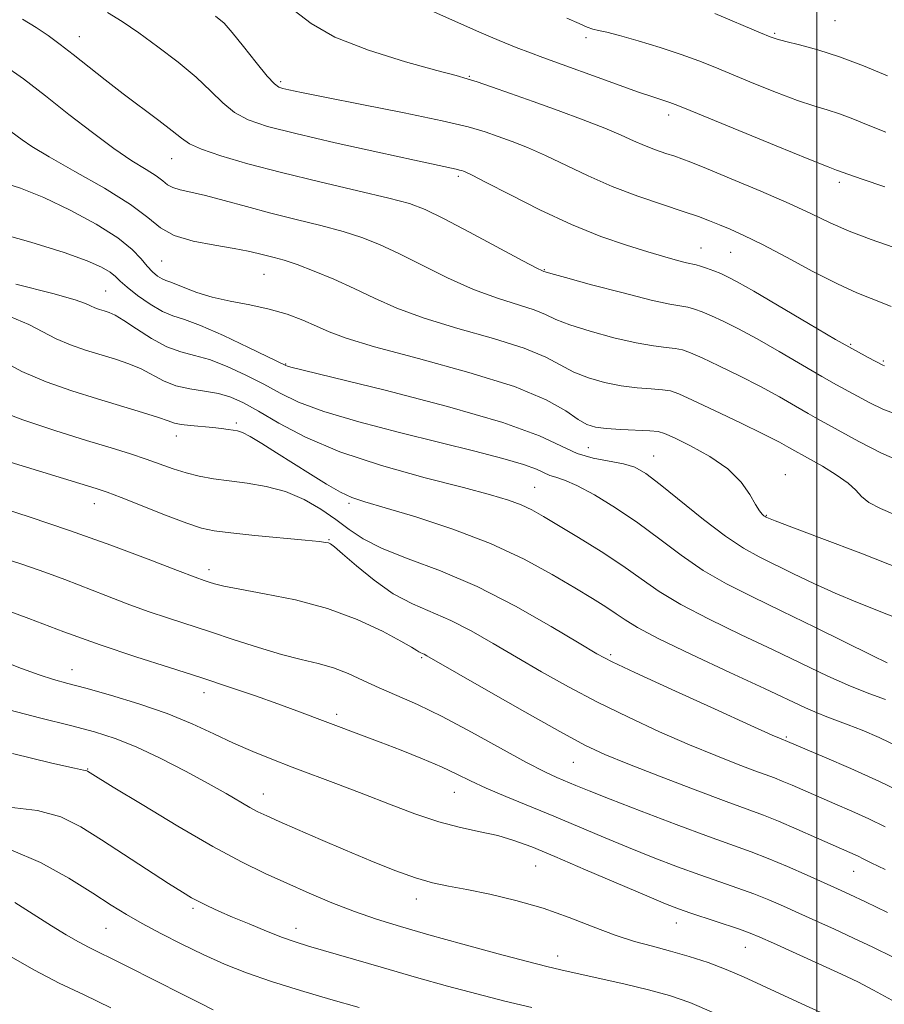
# Model space of a CAD drawing. Extents: x 2077300 to 2080200, y 319800 to 322700.
# Drawn here: x 2078358 to 2078512, y 320606 to 320781 of the extents above; entities that cross this region are included whole.
import ezdxf

# ---------------------------------------------------------------- set-up
doc = ezdxf.new("R2010")
doc.units = 0
doc.header["$MEASUREMENT"] = 0
for name, color, linetype, lineweight in [('32000', 7, 'Continuous', 0), ('DTM SPOT ELEVATION', 2, 'Continuous', 13), ('INDEX CONTOUR', 41, 'Continuous', 13), ('INTERMEDIATE CONTOUR', 44, 'Continuous', 0)]:
    doc.layers.add(name, color=color, linetype=linetype, lineweight=lineweight)

msp = doc.modelspace()

# ---------------------------------------------------------------- linework, layer by layer
at = {"layer": '32000', "flags": 128}
msp.add_lwpolyline([(2078500, 322500), (2078500, 320000)], dxfattribs=at)
at = {"layer": 'DTM SPOT ELEVATION'}
for p in [(2078503.24, 320781.3, 1141.1), (2078492.51, 320779.04, 1140.2), (2078368.81, 320778.44, 1128.7), (2078458.97, 320778.3, 1137.5), (2078404.67, 320770.44, 1132.3), (2078438.19, 320771.41, 1134.1), (2078473.64, 320764.53, 1135.5), (2078385.26, 320756.74, 1127.2), (2078436.24, 320753.6, 1129.7), (2078504.02, 320752.53, 1135.6), (2078479.43, 320740.9, 1130.8), (2078383.5, 320738.58, 1123.1), (2078484.67, 320740.13, 1131.1), (2078451.56, 320737.03, 1128.1), (2078401.68, 320736.17, 1123.1), (2078373.54, 320733.22, 1118.9), (2078506.02, 320723.72, 1130.2), (2078405.55, 320720.24, 1120.1), (2078511.81, 320720.8, 1130.2), (2078396.78, 320709.75, 1114.3), (2078386.09, 320707.46, 1113.4), (2078459.35, 320705.37, 1121.1), (2078470.98, 320703.87, 1120.8), (2078494.42, 320700.58, 1122.7), (2078449.85, 320698.28, 1116.9), (2078371.5, 320695.39, 1109.3), (2078416.79, 320695.44, 1113.7), (2078491.05, 320693.34, 1122.1), (2078413.25, 320688.98, 1110.1), (2078391.89, 320683.63, 1108.5), (2078463.33, 320668.56, 1112.3), (2078429.7, 320667.99, 1107.8), (2078367.51, 320665.84, 1102.7), (2078391.02, 320661.79, 1103.4), (2078414.58, 320657.92, 1104.4), (2078494.61, 320653.9, 1112.2), (2078456.69, 320649.39, 1107.1), (2078370.33, 320648.19, 1098.08), (2078435.53, 320644.06, 1103.2), (2078401.57, 320643.75, 1100.7), (2078449.99, 320630.94, 1101.1), (2078506.58, 320630.01, 1107.2), (2078428.75, 320625.05, 1099.4), (2078389.06, 320623.41, 1095.7), (2078373.6, 320619.83, 1093.1), (2078407.38, 320619.84, 1096.6), (2078475.01, 320620.81, 1101.3), (2078487.32, 320616.5, 1101.2), (2078453.89, 320614.91, 1098.6)]:
    msp.add_point(p, dxfattribs=at)
at = {"layer": 'INDEX CONTOUR'}
for points in [[(2078373.847, 320782.786, 1130), (2078376.471, 320781.166, 1130), (2078379.394, 320779.128, 1130), (2078382.818, 320776.651, 1130), (2078386.394, 320773.937, 1130), (2078389.636, 320771.24, 1130), (2078392.203, 320768.787, 1130), (2078394.333, 320766.672, 1130), (2078396.409, 320764.958, 1130), (2078398.859, 320763.647, 1130), (2078402.293, 320762.5, 1130), (2078407.366, 320761.216, 1130), (2078414.348, 320759.603, 1130), (2078421.937, 320757.905, 1130), (2078428.447, 320756.477, 1130), (2078435.867, 320754.892, 1130), (2078436.472, 320754.748, 1130), (2078436.864, 320754.635, 1130), (2078437.167, 320754.53, 1130), (2078437.594, 320754.356, 1130), (2078438.712, 320753.814, 1130), (2078441.174, 320752.55, 1130), (2078445.383, 320750.364, 1130), (2078450.736, 320747.672, 1130), (2078456.377, 320745.047, 1130), (2078461.579, 320742.944, 1130), (2078466.13, 320741.361, 1130), (2078469.95, 320740.179, 1130), (2078472.976, 320739.296, 1130), (2078475.25, 320738.666, 1130), (2078476.836, 320738.262, 1130), (2078478.564, 320737.878, 1130), (2078479.333, 320737.664, 1130), (2078480.4, 320737.3, 1130), (2078481.66, 320736.826, 1130), (2078482.922, 320736.32, 1130), (2078484.141, 320735.775, 1130), (2078485.865, 320734.867, 1130), (2078488.784, 320733.194, 1130), (2078498.53, 320727.432, 1130), (2078503.356, 320724.604, 1130), (2078506.86, 320722.615, 1130), (2078509.136, 320721.385, 1130), (2078511.772, 320720.035, 1130), (2078512.021, 320719.939, 1130)], [(2078481.838, 320782.605, 1140), (2078489.973, 320779.163, 1140), (2078491.684, 320778.452, 1140), (2078492.96, 320778.004, 1140), (2078494.524, 320777.586, 1140), (2078496.946, 320776.993, 1140), (2078500.18, 320776.121, 1140), (2078504.037, 320774.891, 1140), (2078508.287, 320773.285, 1140), (2078512.571, 320771.527, 1140)], [(2078353.203, 320743.897, 1120), (2078360.196, 320741.907, 1120), (2078366.132, 320740.085, 1120), (2078370.245, 320738.618, 1120), (2078372.794, 320737.475, 1120), (2078374.296, 320736.574, 1120), (2078375.253, 320735.81, 1120), (2078376.12, 320734.993, 1120), (2078377.336, 320733.911, 1120), (2078379.2, 320732.452, 1120), (2078381.432, 320730.89, 1120), (2078383.606, 320729.598, 1120), (2078385.48, 320728.799, 1120), (2078387.528, 320728.127, 1120), (2078390.407, 320727.065, 1120), (2078394.474, 320725.283, 1120), (2078398.906, 320723.2, 1120), (2078405.556, 320719.967, 1120), (2078405.873, 320719.837, 1120), (2078406.432, 320719.685, 1120), (2078408.62, 320719.147, 1120), (2078413.964, 320717.845, 1120), (2078423.252, 320715.563, 1120), (2078434.301, 320712.708, 1120), (2078444.182, 320709.848, 1120), (2078450.703, 320707.453, 1120), (2078457.403, 320704.297, 1120), (2078460.245, 320703.475, 1120), (2078465.617, 320702.492, 1120), (2078467.615, 320701.865, 1120), (2078469.572, 320700.753, 1120), (2078472.134, 320698.823, 1120), (2078479.827, 320692.606, 1120), (2078483.751, 320689.607, 1120), (2078486.969, 320687.462, 1120), (2078489.759, 320685.918, 1120), (2078495.866, 320682.932, 1120), (2078499.485, 320681.194, 1120), (2078503.282, 320679.463, 1120), (2078507.218, 320677.812, 1120), (2078517.655, 320673.635, 1120)], [(2078356.505, 320702.791, 1110), (2078371.825, 320698.094, 1110), (2078373.805, 320697.422, 1110), (2078376.288, 320696.479, 1110), (2078384.179, 320693.36, 1110), (2078387.934, 320691.923, 1110), (2078390.579, 320691.033, 1110), (2078392.837, 320690.543, 1110), (2078395.775, 320690.185, 1110), (2078400.077, 320689.756, 1110), (2078409.015, 320688.9, 1110), (2078411.504, 320688.65, 1110), (2078412.68, 320688.507, 1110), (2078413.163, 320688.409, 1110), (2078413.534, 320688.246, 1110), (2078414.236, 320687.721, 1110), (2078415.67, 320686.488, 1110), (2078418.103, 320684.362, 1110), (2078421.248, 320681.79, 1110), (2078424.679, 320679.38, 1110), (2078428.065, 320677.57, 1110), (2078434.886, 320674.624, 1110), (2078438.538, 320672.754, 1110), (2078442.43, 320670.535, 1110), (2078446.588, 320668.078, 1110), (2078451.047, 320665.483, 1110), (2078455.837, 320662.807, 1110), (2078460.995, 320660.091, 1110), (2078466.491, 320657.396, 1110), (2078472.052, 320654.831, 1110), (2078477.343, 320652.52, 1110), (2078482.056, 320650.569, 1110), (2078485.997, 320649.014, 1110), (2078489.003, 320647.877, 1110), (2078492.467, 320646.601, 1110), (2078493.856, 320646.048, 1110), (2078495.619, 320645.293, 1110), (2078500.364, 320643.226, 1110), (2078503.227, 320642.003, 1110), (2078506.25, 320640.694, 1110), (2078509.262, 320639.324, 1110), (2078512.153, 320637.908, 1110)], [(2078356.301, 320658.707, 1100), (2078361.996, 320657.255, 1100), (2078367.263, 320655.93, 1100), (2078371.519, 320654.801, 1100), (2078375.182, 320653.639, 1100), (2078378.928, 320652.142, 1100), (2078383.22, 320650.12, 1100), (2078387.687, 320647.825, 1100), (2078391.752, 320645.625, 1100), (2078394.962, 320643.813, 1100), (2078399.177, 320641.369, 1100), (2078400.61, 320640.6, 1100), (2078402.162, 320639.862, 1100), (2078404.379, 320638.876, 1100), (2078407.648, 320637.44, 1100), (2078411.723, 320635.664, 1100), (2078416.201, 320633.74, 1100), (2078420.698, 320631.851, 1100), (2078424.928, 320630.163, 1100), (2078428.622, 320628.835, 1100), (2078431.663, 320627.963, 1100), (2078434.506, 320627.351, 1100), (2078437.752, 320626.742, 1100), (2078441.831, 320625.917, 1100), (2078446.494, 320624.821, 1100), (2078451.319, 320623.441, 1100), (2078455.943, 320621.807, 1100), (2078460.234, 320620.123, 1100), (2078464.117, 320618.638, 1100), (2078467.568, 320617.523, 1100), (2078470.769, 320616.649, 1100), (2078473.952, 320615.813, 1100), (2078477.283, 320614.849, 1100), (2078480.659, 320613.747, 1100), (2078483.909, 320612.536, 1100), (2078486.944, 320611.233, 1100), (2078493.379, 320608.233, 1100), (2078497.349, 320606.447, 1100), (2078501.932, 320604.369, 1100)], [(2078356.163, 320615.078, 1090), (2078360.834, 320612.412, 1090), (2078365.253, 320610.122, 1090), (2078369.663, 320608.001, 1090), (2078374.465, 320605.714, 1090)]]:
    msp.add_polyline3d(points, dxfattribs=at)
at = {"layer": 'INTERMEDIATE CONTOUR'}
for points in [[(2078407.027, 320783.136, 1134), (2078410.047, 320780.828, 1134), (2078414.297, 320778.409, 1134), (2078420.294, 320776.063, 1134), (2078426.863, 320774.004, 1134), (2078432.418, 320772.457, 1134), (2078435.83, 320771.544, 1134), (2078437.83, 320770.994, 1134), (2078439.614, 320770.432, 1134), (2078442.15, 320769.562, 1134), (2078445.509, 320768.373, 1134), (2078449.533, 320766.929, 1134), (2078454, 320765.311, 1134), (2078458.436, 320763.667, 1134), (2078462.301, 320762.164, 1134), (2078465.213, 320760.929, 1134), (2078467.426, 320759.926, 1134), (2078469.353, 320759.086, 1134), (2078471.301, 320758.346, 1134), (2078473.169, 320757.708, 1134), (2078474.753, 320757.187, 1134), (2078476.018, 320756.743, 1134), (2078477.616, 320756.117, 1134), (2078480.371, 320754.993, 1134), (2078484.785, 320753.178, 1134), (2078490.064, 320750.969, 1134), (2078495.095, 320748.782, 1134), (2078499.067, 320746.937, 1134), (2078502.385, 320745.362, 1134), (2078505.756, 320743.887, 1134), (2078509.65, 320742.397, 1134), (2078513.577, 320741.01, 1134)], [(2078431.915, 320782.89, 1136), (2078440.003, 320779.279, 1136), (2078443.525, 320777.773, 1136), (2078446.552, 320776.549, 1136), (2078449.095, 320775.566, 1136), (2078451.257, 320774.757, 1136), (2078464.37, 320770.018, 1136), (2078468.139, 320768.677, 1136), (2078470.868, 320767.738, 1136), (2078473.834, 320766.759, 1136), (2078474.789, 320766.416, 1136), (2078476.482, 320765.735, 1136), (2078492.752, 320759.06, 1136), (2078498.615, 320756.673, 1136), (2078502.031, 320755.307, 1136), (2078503.503, 320754.744, 1136), (2078505.671, 320753.962, 1136), (2078508.101, 320753.113, 1136), (2078512.118, 320751.732, 1136)], [(2078358.73, 320781.565, 1128), (2078361.134, 320780.11, 1128), (2078363.316, 320778.653, 1128), (2078365.444, 320777.091, 1128), (2078367.756, 320775.294, 1128), (2078373.437, 320770.803, 1128), (2078376.654, 320768.311, 1128), (2078382.968, 320763.561, 1128), (2078385.373, 320761.71, 1128), (2078386.985, 320760.404, 1128), (2078388.436, 320759.421, 1128), (2078390.559, 320758.457, 1128), (2078394.018, 320757.267, 1128), (2078398.816, 320755.854, 1128), (2078404.789, 320754.282, 1128), (2078411.617, 320752.634, 1128), (2078418.355, 320751.068, 1128), (2078423.905, 320749.759, 1128), (2078427.58, 320748.772, 1128), (2078430.348, 320747.722, 1128), (2078433.59, 320746.117, 1128), (2078438.235, 320743.668, 1128), (2078447.714, 320738.609, 1128), (2078450.2, 320737.305, 1128), (2078451.216, 320736.797, 1128), (2078451.473, 320736.689, 1128), (2078451.7, 320736.614, 1128), (2078452.705, 320736.326, 1128), (2078455.311, 320735.606, 1128), (2078459.956, 320734.348, 1128), (2078465.533, 320732.872, 1128), (2078470.545, 320731.614, 1128), (2078473.862, 320730.887, 1128), (2078477.073, 320730.331, 1128), (2078478.255, 320730.018, 1128), (2078479.597, 320729.531, 1128), (2078481.255, 320728.822, 1128), (2078483.373, 320727.842, 1128), (2078486.049, 320726.504, 1128), (2078489.374, 320724.714, 1128), (2078493.315, 320722.464, 1128), (2078500.908, 320718.022, 1128), (2078503.496, 320716.553, 1128), (2078509.416, 320713.344, 1128), (2078511.752, 320712.203, 1128), (2078514.13, 320711.327, 1128)], [(2078393.074, 320782.133, 1132), (2078394.583, 320780.85, 1132), (2078396.042, 320779.211, 1132), (2078398.056, 320776.708, 1132), (2078400.309, 320773.865, 1132), (2078402.259, 320771.458, 1132), (2078403.517, 320770.068, 1132), (2078404.311, 320769.469, 1132), (2078405.022, 320769.237, 1132), (2078406.108, 320768.993, 1132), (2078408.327, 320768.534, 1132), (2078412.514, 320767.703, 1132), (2078419.063, 320766.42, 1132), (2078426.617, 320764.919, 1132), (2078433.382, 320763.503, 1132), (2078438.02, 320762.404, 1132), (2078441.025, 320761.535, 1132), (2078443.35, 320760.73, 1132), (2078445.797, 320759.833, 1132), (2078448.573, 320758.741, 1132), (2078451.737, 320757.357, 1132), (2078459.309, 320753.729, 1132), (2078463.635, 320751.827, 1132), (2078468.181, 320750.1, 1132), (2078472.542, 320748.612, 1132), (2078476.236, 320747.396, 1132), (2078478.941, 320746.462, 1132), (2078480.945, 320745.708, 1132), (2078482.691, 320745.004, 1132), (2078484.604, 320744.208, 1132), (2078487.036, 320743.108, 1132), (2078490.321, 320741.481, 1132), (2078494.61, 320739.223, 1132), (2078499.32, 320736.724, 1132), (2078503.683, 320734.495, 1132), (2078507.103, 320732.92, 1132), (2078509.668, 320731.879, 1132), (2078511.636, 320731.126, 1132), (2078513.24, 320730.444, 1132)], [(2078455.536, 320781.777, 1138), (2078457.763, 320780.812, 1138), (2078459.167, 320780.186, 1138), (2078460.169, 320779.803, 1138), (2078461.186, 320779.549, 1138), (2078462.631, 320779.24, 1138), (2078464.913, 320778.674, 1138), (2078468.259, 320777.718, 1138), (2078472.155, 320776.516, 1138), (2078475.901, 320775.277, 1138), (2078479.013, 320774.151, 1138), (2078481.849, 320773.026, 1138), (2078488.79, 320770.16, 1138), (2078492.856, 320768.533, 1138), (2078496.569, 320767.13, 1138), (2078499.488, 320766.15, 1138), (2078501.841, 320765.432, 1138), (2078504.029, 320764.727, 1138), (2078506.403, 320763.832, 1138), (2078509.121, 320762.744, 1138), (2078512.296, 320761.508, 1138)], [(2078355.165, 320773.605, 1126), (2078358.901, 320770.951, 1126), (2078362.809, 320767.937, 1126), (2078366.98, 320764.649, 1126), (2078371.155, 320761.399, 1126), (2078374.988, 320758.556, 1126), (2078378.19, 320756.399, 1126), (2078380.698, 320754.839, 1126), (2078382.505, 320753.696, 1126), (2078383.67, 320752.814, 1126), (2078384.517, 320752.136, 1126), (2078385.435, 320751.626, 1126), (2078386.768, 320751.231, 1126), (2078388.675, 320750.811, 1126), (2078391.272, 320750.213, 1126), (2078394.619, 320749.324, 1126), (2078398.565, 320748.233, 1126), (2078402.904, 320747.073, 1126), (2078407.412, 320745.955, 1126), (2078411.798, 320744.883, 1126), (2078415.749, 320743.838, 1126), (2078419.097, 320742.772, 1126), (2078422.226, 320741.523, 1126), (2078425.666, 320739.904, 1126), (2078429.786, 320737.82, 1126), (2078434.342, 320735.558, 1126), (2078438.93, 320733.5, 1126), (2078443.182, 320731.934, 1126), (2078449.723, 320729.869, 1126), (2078451.756, 320729.039, 1126), (2078453.594, 320728.182, 1126), (2078456.053, 320727.202, 1126), (2078459.675, 320726.054, 1126), (2078463.895, 320724.909, 1126), (2078467.874, 320723.988, 1126), (2078470.953, 320723.448, 1126), (2078473.188, 320723.177, 1126), (2078474.812, 320722.999, 1126), (2078476.11, 320722.74, 1126), (2078477.534, 320722.236, 1126), (2078479.588, 320721.325, 1126), (2078482.604, 320719.909, 1126), (2078486.234, 320718.14, 1126), (2078489.962, 320716.235, 1126), (2078493.342, 320714.392, 1126), (2078496.207, 320712.752, 1126), (2078498.46, 320711.44, 1126), (2078500.132, 320710.491, 1126), (2078507.471, 320706.433, 1126), (2078511.505, 320704.357, 1126), (2078515.475, 320702.669, 1126)], [(2078356.634, 320761.617, 1124), (2078358.647, 320760.089, 1124), (2078360.405, 320758.912, 1124), (2078363.445, 320757.099, 1124), (2078368.059, 320754.501, 1124), (2078373.301, 320751.503, 1124), (2078377.912, 320748.622, 1124), (2078381.02, 320746.271, 1124), (2078383.279, 320744.464, 1124), (2078385.727, 320743.104, 1124), (2078389.098, 320742.103, 1124), (2078392.906, 320741.368, 1124), (2078396.36, 320740.805, 1124), (2078398.87, 320740.334, 1124), (2078400.636, 320739.924, 1124), (2078403.516, 320739.183, 1124), (2078405.278, 320738.687, 1124), (2078407.594, 320737.917, 1124), (2078410.613, 320736.772, 1124), (2078414.105, 320735.324, 1124), (2078417.741, 320733.69, 1124), (2078421.337, 320731.972, 1124), (2078425.292, 320730.2, 1124), (2078430.145, 320728.39, 1124), (2078436.163, 320726.562, 1124), (2078442.486, 320724.764, 1124), (2078447.973, 320723.048, 1124), (2078451.811, 320721.464, 1124), (2078456.796, 320718.797, 1124), (2078459.394, 320717.761, 1124), (2078462.257, 320716.945, 1124), (2078465.203, 320716.363, 1124), (2078468.044, 320716.009, 1124), (2078470.567, 320715.809, 1124), (2078472.554, 320715.668, 1124), (2078473.965, 320715.461, 1124), (2078475.471, 320714.94, 1124), (2078477.921, 320713.828, 1124), (2078481.835, 320711.975, 1124), (2078486.419, 320709.776, 1124), (2078490.551, 320707.756, 1124), (2078493.37, 320706.32, 1124), (2078495.046, 320705.412, 1124), (2078498.862, 320703.264, 1124), (2078500.992, 320702.046, 1124), (2078503.438, 320700.553, 1124), (2078505.557, 320699.06, 1124), (2078506.923, 320697.776, 1124), (2078507.952, 320696.658, 1124), (2078509.27, 320695.598, 1124), (2078511.339, 320694.511, 1124), (2078513.965, 320693.4, 1124)], [(2078354.386, 320752.756, 1122), (2078358.353, 320751.489, 1122), (2078362.515, 320749.837, 1122), (2078367.174, 320747.622, 1122), (2078371.804, 320745.111, 1122), (2078375.67, 320742.673, 1122), (2078378.242, 320740.61, 1122), (2078379.813, 320738.944, 1122), (2078380.879, 320737.627, 1122), (2078381.846, 320736.614, 1122), (2078382.75, 320735.877, 1122), (2078383.538, 320735.393, 1122), (2078384.205, 320735.108, 1122), (2078384.945, 320734.863, 1122), (2078386.003, 320734.469, 1122), (2078387.583, 320733.795, 1122), (2078389.726, 320732.956, 1122), (2078392.433, 320732.121, 1122), (2078395.656, 320731.413, 1122), (2078399.145, 320730.751, 1122), (2078402.601, 320730.002, 1122), (2078405.77, 320729.075, 1122), (2078408.583, 320728.036, 1122), (2078411.012, 320726.988, 1122), (2078413.241, 320725.979, 1122), (2078416.284, 320724.824, 1122), (2078421.359, 320723.28, 1122), (2078429.145, 320721.19, 1122), (2078438.12, 320718.747, 1122), (2078446.223, 320716.228, 1122), (2078451.867, 320713.889, 1122), (2078455.372, 320711.895, 1122), (2078457.539, 320710.392, 1122), (2078459.112, 320709.467, 1122), (2078460.619, 320708.981, 1122), (2078462.532, 320708.737, 1122), (2078465.135, 320708.57, 1122), (2078470.294, 320708.336, 1122), (2078471.762, 320708.21, 1122), (2078472.942, 320707.868, 1122), (2078474.68, 320707.081, 1122), (2078477.543, 320705.685, 1122), (2078480.991, 320703.789, 1122), (2078484.203, 320701.569, 1122), (2078486.541, 320699.219, 1122), (2078488.085, 320697.014, 1122), (2078489.096, 320695.247, 1122), (2078489.799, 320694.127, 1122), (2078490.285, 320693.527, 1122), (2078490.61, 320693.24, 1122), (2078490.828, 320693.083, 1122), (2078490.985, 320692.989, 1122), (2078491.124, 320692.92, 1122), (2078491.427, 320692.79, 1122), (2078492.623, 320692.323, 1122), (2078495.586, 320691.199, 1122), (2078500.878, 320689.206, 1122), (2078507.831, 320686.561, 1122), (2078515.471, 320683.592, 1122)], [(2078357.529, 320734.448, 1118), (2078364.128, 320732.787, 1118), (2078368.079, 320731.667, 1118), (2078369.936, 320731, 1118), (2078370.802, 320730.586, 1118), (2078371.586, 320730.254, 1118), (2078372.427, 320729.963, 1118), (2078373.271, 320729.701, 1118), (2078374.117, 320729.421, 1118), (2078375.189, 320728.926, 1118), (2078376.764, 320727.985, 1118), (2078379.012, 320726.48, 1118), (2078381.671, 320724.76, 1118), (2078384.373, 320723.291, 1118), (2078386.858, 320722.388, 1118), (2078389.306, 320721.776, 1118), (2078392.004, 320721.024, 1118), (2078395.135, 320719.817, 1118), (2078398.465, 320718.274, 1118), (2078401.656, 320716.624, 1118), (2078404.564, 320715.037, 1118), (2078407.838, 320713.46, 1118), (2078412.325, 320711.78, 1118), (2078418.552, 320709.931, 1118), (2078425.782, 320708.033, 1118), (2078432.957, 320706.251, 1118), (2078439.18, 320704.717, 1118), (2078444.179, 320703.438, 1118), (2078447.839, 320702.385, 1118), (2078450.153, 320701.535, 1118), (2078452.53, 320700.415, 1118), (2078453.609, 320700.081, 1118), (2078455.113, 320699.598, 1118), (2078457.339, 320698.634, 1118), (2078460.471, 320696.945, 1118), (2078464.218, 320694.65, 1118), (2078468.184, 320691.964, 1118), (2078472.055, 320689.089, 1118), (2078475.881, 320686.214, 1118), (2078479.799, 320683.523, 1118), (2078483.959, 320681.12, 1118), (2078488.552, 320678.8, 1118), (2078493.779, 320676.28, 1118), (2078499.64, 320673.411, 1118), (2078509.824, 320668.358, 1118), (2078512.517, 320667.057, 1118)], [(2078356.454, 320728.702, 1116), (2078359.867, 320727.291, 1116), (2078364.719, 320724.734, 1116), (2078367.245, 320723.664, 1116), (2078369.955, 320722.726, 1116), (2078375.248, 320721.09, 1116), (2078377.638, 320720.276, 1116), (2078379.825, 320719.357, 1116), (2078383.814, 320717.235, 1116), (2078385.991, 320716.36, 1116), (2078388.489, 320715.794, 1116), (2078391.115, 320715.401, 1116), (2078393.601, 320714.984, 1116), (2078395.796, 320714.352, 1116), (2078398.024, 320713.349, 1116), (2078400.728, 320711.828, 1116), (2078404.314, 320709.715, 1116), (2078409.046, 320707.219, 1116), (2078415.151, 320704.619, 1116), (2078422.602, 320702.17, 1116), (2078430.362, 320700.012, 1116), (2078437.136, 320698.26, 1116), (2078441.958, 320696.976, 1116), (2078445.163, 320696.015, 1116), (2078447.411, 320695.181, 1116), (2078449.327, 320694.279, 1116), (2078451.398, 320693.119, 1116), (2078454.077, 320691.513, 1116), (2078457.639, 320689.354, 1116), (2078461.647, 320686.864, 1116), (2078465.487, 320684.35, 1116), (2078468.767, 320682.032, 1116), (2078471.982, 320679.795, 1116), (2078475.848, 320677.439, 1116), (2078480.85, 320674.828, 1116), (2078486.543, 320672.084, 1116), (2078492.251, 320669.39, 1116), (2078501.977, 320664.737, 1116), (2078505.974, 320662.934, 1116), (2078509.431, 320661.553, 1116), (2078512.249, 320660.558, 1116)], [(2078354.9, 320720.903, 1114), (2078358.634, 320718.879, 1114), (2078362.904, 320717.075, 1114), (2078367.483, 320715.488, 1114), (2078372.074, 320714.063, 1114), (2078380.087, 320711.625, 1114), (2078382.885, 320710.729, 1114), (2078384.618, 320710.115, 1114), (2078385.758, 320709.722, 1114), (2078386.943, 320709.466, 1114), (2078388.634, 320709.275, 1114), (2078392.554, 320708.955, 1114), (2078394.112, 320708.784, 1114), (2078395.306, 320708.616, 1114), (2078396.214, 320708.475, 1114), (2078396.955, 320708.343, 1114), (2078397.834, 320708.04, 1114), (2078399.19, 320707.343, 1114), (2078401.269, 320706.1, 1114), (2078403.92, 320704.436, 1114), (2078409.94, 320700.613, 1114), (2078412.819, 320698.85, 1114), (2078415.287, 320697.452, 1114), (2078417.306, 320696.517, 1114), (2078419.628, 320695.731, 1114), (2078423.208, 320694.676, 1114), (2078428.666, 320693.029, 1114), (2078435.279, 320690.851, 1114), (2078441.993, 320688.293, 1114), (2078447.924, 320685.532, 1114), (2078452.907, 320682.814, 1114), (2078456.947, 320680.404, 1114), (2078460.084, 320678.498, 1114), (2078462.478, 320677.018, 1114), (2078464.321, 320675.815, 1114), (2078465.932, 320674.703, 1114), (2078468.139, 320673.341, 1114), (2078471.896, 320671.355, 1114), (2078477.74, 320668.537, 1114), (2078484.534, 320665.368, 1114), (2078490.724, 320662.501, 1114), (2078498.012, 320659.075, 1114), (2078500.045, 320658.163, 1114), (2078501.8, 320657.466, 1114), (2078505.604, 320656.069, 1114), (2078508.081, 320655.083, 1114), (2078511.082, 320653.78, 1114), (2078514.653, 320652.09, 1114)], [(2078353.449, 320712.346, 1112), (2078358.779, 320710.298, 1112), (2078364.64, 320708.346, 1112), (2078370.113, 320706.648, 1112), (2078374.489, 320705.316, 1112), (2078377.906, 320704.259, 1112), (2078380.709, 320703.339, 1112), (2078385.542, 320701.618, 1112), (2078387.823, 320700.889, 1112), (2078390.158, 320700.304, 1112), (2078392.67, 320699.833, 1112), (2078395.486, 320699.433, 1112), (2078398.673, 320699.035, 1112), (2078402.089, 320698.471, 1112), (2078405.526, 320697.549, 1112), (2078408.8, 320696.142, 1112), (2078411.807, 320694.41, 1112), (2078414.464, 320692.577, 1112), (2078416.803, 320690.822, 1112), (2078419.335, 320689.123, 1112), (2078422.693, 320687.413, 1112), (2078427.342, 320685.593, 1112), (2078433.095, 320683.43, 1112), (2078439.6, 320680.655, 1112), (2078446.415, 320677.174, 1112), (2078452.749, 320673.566, 1112), (2078457.716, 320670.585, 1112), (2078460.883, 320668.699, 1112), (2078463.6, 320667.261, 1112), (2078467.666, 320665.344, 1112), (2078474.225, 320662.334, 1112), (2078481.805, 320658.879, 1112), (2078488.282, 320655.94, 1112), (2078492.059, 320654.239, 1112), (2078493.651, 320653.536, 1112), (2078494.799, 320653.077, 1112), (2078501.371, 320650.326, 1112), (2078506.08, 320648.295, 1112), (2078511.177, 320645.977, 1112), (2078516.048, 320643.591, 1112)], [(2078353.432, 320695.139, 1108), (2078359.898, 320693.029, 1108), (2078367.088, 320690.639, 1108), (2078374.419, 320688.015, 1108), (2078381.101, 320685.496, 1108), (2078386.293, 320683.496, 1108), (2078389.43, 320682.306, 1108), (2078391.045, 320681.724, 1108), (2078391.944, 320681.424, 1108), (2078392.897, 320681.126, 1108), (2078394.513, 320680.727, 1108), (2078397.362, 320680.167, 1108), (2078401.791, 320679.382, 1108), (2078407.254, 320678.275, 1108), (2078412.981, 320676.743, 1108), (2078418.275, 320674.77, 1108), (2078422.73, 320672.697, 1108), (2078426.013, 320670.953, 1108), (2078427.931, 320669.858, 1108), (2078428.842, 320669.292, 1108), (2078429.244, 320669.025, 1108), (2078429.551, 320668.861, 1108), (2078430.171, 320668.593, 1108), (2078430.66, 320668.333, 1108), (2078441.21, 320662.268, 1108), (2078448.074, 320658.351, 1108), (2078454.322, 320654.839, 1108), (2078458.757, 320652.458, 1108), (2078462.299, 320650.784, 1108), (2078466.404, 320649.1, 1108), (2078472.053, 320646.898, 1108), (2078478.344, 320644.492, 1108), (2078483.907, 320642.401, 1108), (2078490.519, 320639.966, 1108), (2078493.171, 320638.91, 1108), (2078496.442, 320637.509, 1108), (2078499.937, 320635.965, 1108), (2078507.346, 320632.671, 1108), (2078508.257, 320632.226, 1108), (2078509.674, 320631.518, 1108), (2078512.15, 320630.297, 1108)], [(2078354.539, 320685.961, 1106), (2078358.809, 320684.565, 1106), (2078362.669, 320683.221, 1106), (2078366.261, 320681.876, 1106), (2078373.549, 320679.036, 1106), (2078377.346, 320677.588, 1106), (2078381.082, 320676.232, 1106), (2078384.679, 320675.017, 1106), (2078392.16, 320672.602, 1106), (2078396.387, 320671.194, 1106), (2078400.712, 320669.779, 1106), (2078404.762, 320668.563, 1106), (2078408.261, 320667.679, 1106), (2078411.295, 320666.968, 1106), (2078414.041, 320666.194, 1106), (2078416.672, 320665.18, 1106), (2078419.331, 320663.966, 1106), (2078422.162, 320662.65, 1106), (2078425.314, 320661.271, 1106), (2078428.987, 320659.639, 1106), (2078433.39, 320657.508, 1106), (2078438.559, 320654.77, 1106), (2078448.388, 320649.363, 1106), (2078451.61, 320647.697, 1106), (2078453.793, 320646.681, 1106), (2078457.142, 320645.278, 1106), (2078459.515, 320644.31, 1106), (2078463.263, 320642.827, 1106), (2078468.748, 320640.708, 1106), (2078475.008, 320638.327, 1106), (2078480.752, 320636.184, 1106), (2078488.311, 320633.453, 1106), (2078491.366, 320632.278, 1106), (2078494.781, 320630.846, 1106), (2078498.269, 320629.312, 1106), (2078503.666, 320626.876, 1106), (2078505.85, 320625.866, 1106), (2078508.66, 320624.536, 1106), (2078512.592, 320622.652, 1106)], [(2078354.488, 320676.939, 1104), (2078359.841, 320674.943, 1104), (2078366.054, 320672.614, 1104), (2078372.561, 320670.263, 1104), (2078378.876, 320668.137, 1104), (2078384.855, 320666.227, 1104), (2078390.437, 320664.456, 1104), (2078395.56, 320662.769, 1104), (2078400.156, 320661.191, 1104), (2078404.153, 320659.77, 1104), (2078407.534, 320658.531, 1104), (2078418.994, 320654.231, 1104), (2078422.324, 320652.968, 1104), (2078426.059, 320651.522, 1104), (2078429.851, 320650.001, 1104), (2078433.25, 320648.557, 1104), (2078435.975, 320647.285, 1104), (2078438.434, 320646.079, 1104), (2078441.204, 320644.782, 1104), (2078444.718, 320643.275, 1104), (2078453.211, 320639.783, 1104), (2078462.07, 320636.057, 1104), (2078466.503, 320634.22, 1104), (2078470.924, 320632.456, 1104), (2078475.204, 320630.818, 1104), (2078479.186, 320629.359, 1104), (2078482.754, 320628.114, 1104), (2078485.939, 320627.017, 1104), (2078488.813, 320625.981, 1104), (2078491.464, 320624.928, 1104), (2078494.068, 320623.805, 1104), (2078496.819, 320622.567, 1104), (2078499.859, 320621.186, 1104), (2078503.129, 320619.688, 1104), (2078506.516, 320618.115, 1104), (2078509.955, 320616.482, 1104), (2078513.561, 320614.696, 1104)], [(2078355.208, 320667.37, 1102), (2078358.574, 320666.091, 1102), (2078361.669, 320664.973, 1102), (2078364.236, 320664.145, 1102), (2078366.783, 320663.423, 1102), (2078370.012, 320662.55, 1102), (2078374.39, 320661.327, 1102), (2078379.441, 320659.799, 1102), (2078384.455, 320658.073, 1102), (2078388.874, 320656.258, 1102), (2078392.747, 320654.458, 1102), (2078396.28, 320652.781, 1102), (2078399.666, 320651.295, 1102), (2078403.085, 320649.922, 1102), (2078406.714, 320648.544, 1102), (2078414.941, 320645.459, 1102), (2078419.408, 320643.738, 1102), (2078423.979, 320641.935, 1102), (2078428.49, 320640.217, 1102), (2078432.763, 320638.784, 1102), (2078436.652, 320637.766, 1102), (2078440.144, 320637.021, 1102), (2078443.26, 320636.336, 1102), (2078446.126, 320635.503, 1102), (2078449.296, 320634.326, 1102), (2078453.429, 320632.609, 1102), (2078458.871, 320630.283, 1102), (2078469.743, 320625.613, 1102), (2078473.1, 320624.204, 1102), (2078475.4, 320623.309, 1102), (2078477.621, 320622.537, 1102), (2078486.26, 320619.686, 1102), (2078488.148, 320619.011, 1102), (2078489.869, 320618.298, 1102), (2078492.31, 320617.198, 1102), (2078504.372, 320611.694, 1102), (2078507.318, 320610.312, 1102), (2078510.116, 320608.879, 1102), (2078514.011, 320606.721, 1102)], [(2078356.952, 320650.922, 1098), (2078363.952, 320649.255, 1098), (2078367.97, 320648.326, 1098), (2078369.59, 320647.977, 1098), (2078369.987, 320647.907, 1098), (2078370.146, 320647.862, 1098), (2078370.284, 320647.795, 1098), (2078370.731, 320647.513, 1098), (2078374.839, 320644.988, 1098), (2078379.979, 320641.852, 1098), (2078386.351, 320638.028, 1098), (2078392.603, 320634.405, 1098), (2078397.699, 320631.661, 1098), (2078401.89, 320629.613, 1098), (2078405.744, 320627.871, 1098), (2078409.712, 320626.126, 1098), (2078413.771, 320624.408, 1098), (2078417.781, 320622.833, 1098), (2078421.71, 320621.465, 1098), (2078425.947, 320620.159, 1098), (2078430.993, 320618.72, 1098), (2078437.072, 320617.037, 1098), (2078443.302, 320615.337, 1098), (2078448.524, 320613.938, 1098), (2078451.974, 320613.045, 1098), (2078454.472, 320612.454, 1098), (2078461.116, 320611.007, 1098), (2078465.669, 320609.986, 1098), (2078470.075, 320608.937, 1098), (2078473.8, 320607.923, 1098), (2078477.392, 320606.673, 1098), (2078481.673, 320604.832, 1098)], [(2078356.348, 320641.39, 1096), (2078361.412, 320640.826, 1096), (2078365.546, 320639.667, 1096), (2078369.122, 320637.912, 1096), (2078372.782, 320635.619, 1096), (2078384.717, 320627.852, 1096), (2078387.163, 320626.287, 1096), (2078388.811, 320625.289, 1096), (2078390.186, 320624.546, 1096), (2078391.741, 320623.789, 1096), (2078393.669, 320622.915, 1096), (2078396.091, 320621.865, 1096), (2078399.034, 320620.622, 1096), (2078402.141, 320619.347, 1096), (2078404.958, 320618.242, 1096), (2078407.243, 320617.431, 1096), (2078409.585, 320616.703, 1096), (2078422.955, 320612.802, 1096), (2078428.789, 320611.124, 1096), (2078434.328, 320609.571, 1096), (2078439.537, 320608.171, 1096), (2078444.513, 320606.915, 1096), (2078449.324, 320605.791, 1096)], [(2078356.642, 320633.823, 1094), (2078361.929, 320631.589, 1094), (2078366.942, 320628.791, 1094), (2078371.225, 320626.091, 1094), (2078374.5, 320623.982, 1094), (2078377.213, 320622.293, 1094), (2078379.993, 320620.685, 1094), (2078383.314, 320618.903, 1094), (2078387.037, 320617.016, 1094), (2078390.871, 320615.177, 1094), (2078394.631, 320613.497, 1094), (2078398.557, 320611.925, 1094), (2078402.998, 320610.371, 1094), (2078408.145, 320608.778, 1094), (2078413.55, 320607.216, 1094), (2078418.61, 320605.79, 1094)], [(2078357.364, 320624.448, 1092), (2078363.9, 320620.32, 1092), (2078366.511, 320618.71, 1092), (2078368.7, 320617.43, 1092), (2078370.554, 320616.441, 1092), (2078372.389, 320615.539, 1092), (2078374.582, 320614.476, 1092), (2078377.395, 320613.074, 1092), (2078387.271, 320608.055, 1092), (2078390.201, 320606.58, 1092), (2078392.663, 320605.37, 1092)]]:
    msp.add_polyline3d(points, dxfattribs=at)

doc.saveas('drawing.dxf')
